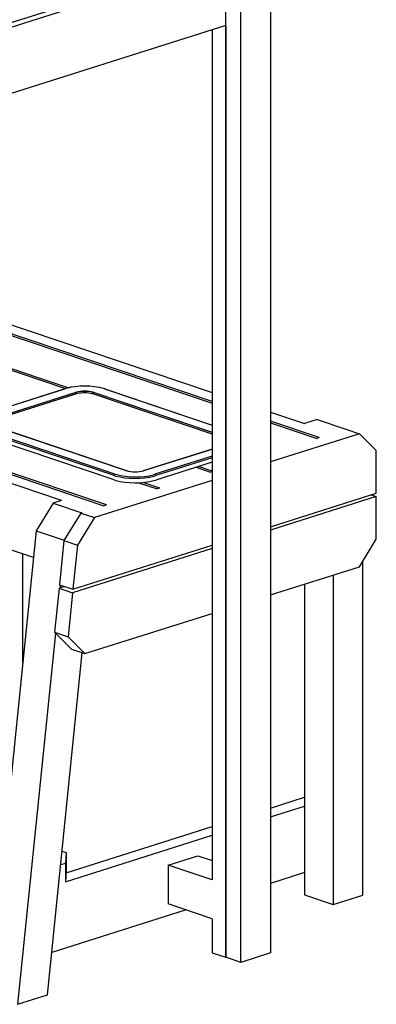
# Model space of a CAD drawing. Units: millimetres. Extents: x -513 to 8338, y -3331 to 2203.
# Drawn here: x 7220 to 7962, y -2628 to -579 of the extents above; entities that cross this region are included whole.
import ezdxf

# ---------------------------------------------------------------- set-up
doc = ezdxf.new("R2010")
doc.units = ezdxf.units.MM
doc.header["$MEASUREMENT"] = 0
for name, color, linetype, lineweight, true_color in [('0_Pen_No__87', 7, 'Continuous', 30, 0x6a6a6a), ('0_Pen_No__89', 7, 'Continuous', 30, 0x71cebe), ('0_Pen_No__90', 7, 'Continuous', 30, 0x00bfbf)]:
    doc.layers.add(name, color=color, linetype=linetype, lineweight=lineweight, true_color=true_color)

msp = doc.modelspace()

# ---------------------------------------------------------------- linework, layer by layer
at = {"layer": '0_Pen_No__87', "color": 251, "linetype": 'Continuous', "lineweight": 30, "true_color": 0x6a6a6a}
for p, q in [((7136.91, -1403.26), (7312.75, -1347.62)), ((7138.11, -1402.99), (7313.95, -1347.35)), ((7316.55, -1346.42), (7312.75, -1347.62)), ((7312.75, -1347.62), (7313.95, -1347.35)), ((7312.75, -1347.62), (7313.95, -1347.35)), ((7317.64, -1346.19), (7313.95, -1347.35)), ((7325.31, -1344.48), (7316.55, -1346.42)), ((7326.16, -1344.3), (7317.64, -1346.19)), ((7325.31, -1344.48), (7326.16, -1344.3)), ((7335.55, -1342.93), (7326.16, -1344.3)), ((7345.52, -1342.11), (7335.55, -1342.93)), ((7355.78, -1341.87), (7345.52, -1342.11)), ((7350.59, -1352.4), (7346.01, -1352.78)), ((7355.29, -1352.29), (7350.59, -1352.4)), ((7359.99, -1352.45), (7355.29, -1352.29)), ((7366.02, -1342.22), (7355.78, -1341.87)), ((7364.53, -1352.87), (7359.99, -1352.45)), ((7375.91, -1343.13), (7366.02, -1342.22)), ((7385.16, -1344.6), (7375.91, -1343.13)), ((7393.5, -1346.57), (7385.16, -1344.6)), ((7386.06, -1344.79), (7385.16, -1344.6)), ((7394.64, -1346.81), (7386.06, -1344.79)), ((7397.08, -1347.77), (7393.5, -1346.57)), ((7398.32, -1348.05), (7394.64, -1346.81)), ((7398.32, -1348.05), (7397.08, -1347.77)), ((7397.08, -1347.77), (7620.69, -1422.99)), ((7398.32, -1348.05), (7397.08, -1347.77)), ((7398.32, -1348.05), (7620.69, -1422.85)), ((7160.27, -1410.44), (7336.1, -1354.81)), ((7336.75, -1355.19), (7160.91, -1410.83)), ((7337.85, -1357.95), (7162.01, -1413.59)), ((7337.8, -1354.27), (7336.1, -1354.81)), ((7336.1, -1354.81), (7336.75, -1355.19)), ((7336.1, -1354.81), (7336.75, -1355.19)), ((7338.39, -1354.68), (7336.75, -1355.19)), ((7336.75, -1355.19), (7337.85, -1357.95)), ((7337.85, -1357.95), (7336.75, -1355.19)), ((7341.7, -1353.41), (7337.8, -1354.27)), ((7339.39, -1357.47), (7337.85, -1357.95)), ((7342.16, -1353.84), (7338.39, -1354.68)), ((7342.93, -1356.69), (7339.39, -1357.47)), ((7346.01, -1352.78), (7341.7, -1353.41)), ((7346.32, -1353.24), (7342.16, -1353.84)), ((7346.84, -1356.11), (7342.93, -1356.69)), ((7350.73, -1352.87), (7346.32, -1353.24)), ((7350.99, -1355.77), (7346.84, -1356.11)), ((7355.28, -1352.77), (7350.73, -1352.87)), ((7355.25, -1355.67), (7350.99, -1355.77)), ((7359.51, -1355.82), (7355.25, -1355.67)), ((7359.81, -1352.92), (7355.28, -1352.77)), ((7363.63, -1356.2), (7359.51, -1355.82)), ((7364.19, -1353.33), (7359.81, -1352.92)), ((7367.48, -1356.81), (7363.63, -1356.2)), ((7368.29, -1353.97), (7364.19, -1353.33)), ((7368.77, -1353.54), (7364.53, -1352.87)), ((7370.95, -1357.63), (7367.48, -1356.81)), ((7371.99, -1354.85), (7368.29, -1353.97)), ((7372.59, -1354.44), (7368.77, -1353.54)), ((7372.44, -1358.13), (7370.95, -1357.63)), ((7373.57, -1355.38), (7371.99, -1354.85)), ((7372.44, -1358.13), (7373.57, -1355.38)), ((7373.57, -1355.38), (7372.44, -1358.13)), ((7620.69, -1441.64), (7372.44, -1358.13)), ((7374.24, -1355), (7372.59, -1354.44)), ((7374.24, -1355), (7373.57, -1355.38)), ((7374.24, -1355), (7373.57, -1355.38)), ((7620.69, -1438.51), (7373.57, -1355.38)), ((7374.24, -1355), (7620.69, -1437.9)), ((7416.46, -1527.62), (7135.08, -1432.97)), ((7418.22, -1524.76), (7136.84, -1430.11)), ((7441.06, -1517.53), (7159.68, -1422.88)), ((7160.35, -1422.84), (7441.73, -1517.49)), ((7416.46, -1536.85), (7135.08, -1442.2)), ((7478.55, -1517.67), (7620.69, -1472.7)), ((7620.69, -1472.95), (7479.19, -1517.72)), ((7620.69, -1487.41), (7501.35, -1525.17)), ((7620.69, -1490.83), (7503.05, -1528.05)), ((7620.69, -1500.06), (7503.05, -1537.28)), ((7416.46, -1527.62), (7416.97, -1525.82)), ((7416.46, -1527.62), (7416.97, -1525.82)), ((7416.46, -1527.62), (7420.19, -1528.87)), ((7416.46, -1536.85), (7420.19, -1538.1)), ((7416.97, -1525.82), (7418.22, -1524.76)), ((7416.97, -1525.82), (7418.22, -1524.76)), ((7418.22, -1524.76), (7421.8, -1525.96)), ((7420.19, -1528.87), (7428.87, -1530.92)), ((7421.8, -1525.96), (7430.13, -1527.93)), ((7428.87, -1530.92), (7438.51, -1532.45)), ((7430.13, -1527.93), (7439.39, -1529.39)), ((7438.51, -1532.45), (7448.82, -1533.4)), ((7439.39, -1529.39), (7449.28, -1530.31)), ((7441.06, -1517.53), (7441.73, -1517.49)), ((7441.06, -1517.53), (7441.73, -1517.49)), ((7441.06, -1517.53), (7442.7, -1518.08)), ((7441.73, -1517.49), (7443.31, -1518.02)), ((7442.7, -1518.08), (7446.53, -1518.98)), ((7443.31, -1518.02), (7447, -1518.89)), ((7446.53, -1518.98), (7450.77, -1519.65)), ((7447, -1518.89), (7451.1, -1519.54)), ((7448.82, -1533.4), (7459.48, -1533.76)), ((7449.28, -1530.31), (7459.51, -1530.65)), ((7450.77, -1519.65), (7455.31, -1520.08)), ((7451.1, -1519.54), (7455.49, -1519.95)), ((7455.31, -1520.08), (7460, -1520.23)), ((7455.49, -1519.95), (7460.02, -1520.1)), ((7459.48, -1533.76), (7470.16, -1533.51)), ((7459.51, -1530.65), (7469.77, -1530.41)), ((7460, -1520.23), (7464.71, -1520.12)), ((7460.02, -1520.1), (7464.56, -1519.99)), ((7464.56, -1519.99), (7468.98, -1519.63)), ((7464.71, -1520.12), (7469.29, -1519.75)), ((7468.98, -1519.63), (7473.14, -1519.02)), ((7469.29, -1519.75), (7473.59, -1519.12)), ((7469.77, -1530.41), (7479.75, -1529.59)), ((7470.16, -1533.51), (7480.56, -1532.66)), ((7473.14, -1519.02), (7476.91, -1518.19)), ((7473.59, -1519.12), (7477.5, -1518.25)), ((7476.91, -1518.19), (7478.55, -1517.67)), ((7477.5, -1518.25), (7479.19, -1517.72)), ((7479.19, -1517.72), (7478.55, -1517.67)), ((7479.19, -1517.72), (7478.55, -1517.67)), ((7479.75, -1529.59), (7489.14, -1528.22)), ((7480.56, -1532.66), (7490.33, -1531.23)), ((7489.14, -1528.22), (7497.65, -1526.34)), ((7490.33, -1531.23), (7499.21, -1529.27)), ((7497.65, -1526.34), (7501.35, -1525.17)), ((7499.21, -1529.27), (7503.05, -1528.05)), ((7502.55, -1526.25), (7501.35, -1525.17)), ((7502.55, -1526.25), (7501.35, -1525.17)), ((7503.05, -1528.05), (7502.55, -1526.25)), ((7503.05, -1528.05), (7502.55, -1526.25)), ((7420.19, -1538.1), (7428.87, -1540.15)), ((7428.87, -1540.15), (7438.51, -1541.68)), ((7438.51, -1541.68), (7448.82, -1542.63)), ((7448.82, -1542.63), (7459.48, -1542.99)), ((7459.48, -1542.99), (7470.16, -1542.74)), ((7470.16, -1542.74), (7480.56, -1541.89)), ((7480.56, -1541.89), (7490.33, -1540.46)), ((7490.33, -1540.46), (7499.21, -1538.5)), ((7499.21, -1538.5), (7503.05, -1537.28))]:
    msp.add_line(p, q, dxfattribs=at)
at = {"layer": '0_Pen_No__89', "color": 123, "linetype": 'Continuous', "lineweight": 30, "true_color": 0x71cebe}
for p, q in [((6362.51, -954.16), (7620.69, -1377.39)), ((7620.69, -1373.95), (6367.78, -952.49)), ((5919.4, -1094.36), (7395.35, -1590.84)), ((7400.63, -1589.17), (5924.67, -1092.69)), ((7164.62, -1201.59), (7620.69, -1355.01)), ((7155.63, -1293.27), (7315.06, -1346.89)), ((7320.98, -1345.44), (7160.91, -1291.6)), ((7306.65, -1579.94), (6658.2, -1361.81)), ((7741.92, -1395.79), (7813.06, -1419.72)), ((7843.74, -1448.97), (7741.92, -1414.73)), ((7741.92, -1418.17), (7838.46, -1450.64)), ((7248.52, -1698.82), (6658.2, -1500.25)), ((7587.06, -1510.7), (7616.91, -1520.74)), ((7620.69, -1518.57), (7592.34, -1509.03)), ((7467.52, -1542.8), (7506.13, -1555.79)), ((7473.03, -1542.5), (7473.03, -1544.66)), ((7511.4, -1554.12), (7476.12, -1542.25)), ((7308.01, -2309.65), (7316.5, -2312.5)), ((7316.5, -2312.5), (7315.44, -2335.1)), ((7316.5, -2312.5), (7316.5, -2350.57)), ((7315.44, -2335.1), (7305.08, -2338.38)), ((7315.44, -2335.1), (7315.44, -2373.17)), ((7529.09, -2338.67), (7590.63, -2319.2)), ((7590.63, -2319.2), (7620.69, -2329.31)), ((7316.5, -2350.57), (7315.44, -2373.17)), ((7529.09, -2338.67), (7529.09, -2419.43)), ((7620.75, -2369.5), (7529.09, -2338.67)), ((7620.75, -2450.26), (7529.09, -2419.43))]:
    msp.add_line(p, q, dxfattribs=at)
at = {"layer": '0_Pen_No__90', "color": 132, "linetype": 'Continuous', "lineweight": 30, "true_color": 0x00bfbf}
for p, q in [((7648.85, -2530.45), (7648.85, -15.5)), ((7741.92, -6.64), (7741.92, -2521.58)), ((7680.38, -2541.05), (7680.38, -26.11)), ((7031.16, -639.23), (7633.41, -448.69)), ((7031.19, -639.24), (7633.43, -448.7)), ((7045.27, -643.98), (7647.51, -453.44)), ((7648.85, -591.45), (7045.27, -782.42)), ((7647.51, -591.87), (7648.83, -592.32)), ((7648.85, -592.31), (7648.83, -592.32)), ((7648.83, -592.32), (7648.83, -2530.44)), ((7620.69, -600.36), (7620.69, -2369.49)), ((7839.44, -1411.37), (7813.06, -1419.72)), ((7839.44, -1411.37), (7899.13, -1431.45)), ((7899.13, -1431.45), (7927.26, -1440.91)), ((7927.26, -1440.91), (7741.92, -1499.55)), ((7843.74, -1448.97), (7838.46, -1450.64)), ((7962.43, -1475.93), (7927.26, -1440.91)), ((7962.43, -1564.76), (7962.43, -1475.93)), ((7620.69, -1519.54), (7616.91, -1520.74)), ((7620.69, -1537.91), (7375.27, -1615.56)), ((7511.4, -1554.12), (7506.13, -1555.79)), ((7741.92, -1634.53), (7962.43, -1564.76)), ((7962.43, -1571.69), (7741.92, -1641.45)), ((7951.83, -1568.12), (7962.43, -1571.69)), ((7962.43, -1660.52), (7962.43, -1571.69)), ((7289.43, -1585.39), (7254.26, -1642.66)), ((7306.65, -1579.94), (7289.43, -1585.39)), ((7289.43, -1585.39), (7349.11, -1605.47)), ((7400.63, -1589.17), (7395.35, -1590.84)), ((7347.13, -1606.09), (7311.96, -1663.36)), ((7375.27, -1615.56), (7340.1, -1672.83)), ((7349.11, -1605.47), (7347.13, -1606.09)), ((7347.13, -1606.09), (7375.27, -1615.56)), ((7254.26, -1642.66), (7155.65, -2608.31)), ((7254.26, -1642.66), (7312.62, -1662.29)), ((7311.96, -1663.36), (7302.59, -1755.16)), ((7311.96, -1663.36), (7340.1, -1672.83)), ((7620.69, -1679.81), (7330, -1771.78)), ((7340.1, -1672.83), (7330.73, -1764.63)), ((7330.73, -1764.63), (7620.69, -1672.88)), ((7927.26, -1717.79), (7962.43, -1660.52)), ((7226.16, -1917.84), (7226.16, -1691.3)), ((7741.92, -1776.43), (7927.26, -1717.79)), ((7934.29, -2400.92), (7934.29, -1706.34)), ((7872.75, -1735.04), (7872.75, -2420.39)), ((7301.86, -1762.31), (7292.48, -1854.11)), ((7313.19, -1758.73), (7301.86, -1762.31)), ((7301.86, -1762.31), (7330, -1771.78)), ((7302.59, -1755.16), (7330.73, -1764.63)), ((7304.44, -1755.79), (7303.84, -1761.69)), ((7813.06, -1753.92), (7813.06, -2400.32)), ((7330, -1771.78), (7320.62, -1863.58)), ((7355.79, -1898.59), (7620.69, -1814.78)), ((7294.23, -1855.84), (7215.34, -2628.39)), ((7292.48, -1854.11), (7327.65, -1889.13)), ((7292.48, -1854.11), (7320.62, -1863.58)), ((7320.62, -1863.58), (7355.79, -1898.59)), ((7277.47, -2608.73), (7350.18, -1896.71)), ((7327.65, -1889.13), (7355.79, -1898.59)), ((7741.92, -2219.87), (7813.06, -2197.37)), ((7741.92, -2238.24), (7813.07, -2215.73)), ((7316.32, -2354.53), (7620.69, -2258.23)), ((7315.44, -2373.17), (7620.69, -2276.6)), ((7813.07, -2354.17), (7741.92, -2376.68)), ((7620.69, -2369.49), (7620.75, -2369.5)), ((7813.06, -2400.32), (7872.75, -2420.39)), ((7872.75, -2420.39), (7934.29, -2400.92)), ((7566.76, -2432.1), (7286.45, -2520.78)), ((7620.75, -2450.26), (7620.69, -2450.24)), ((7620.69, -2450.24), (7620.69, -2520.98)), ((7620.69, -2520.98), (7648.83, -2530.44)), ((7648.83, -2530.44), (7648.85, -2530.44)), ((7680.38, -2541.05), (7648.85, -2530.45)), ((7741.92, -2521.58), (7680.38, -2541.05)), ((7215.34, -2628.39), (7277.47, -2608.73))]:
    msp.add_line(p, q, dxfattribs=at)

doc.saveas('drawing.dxf')
